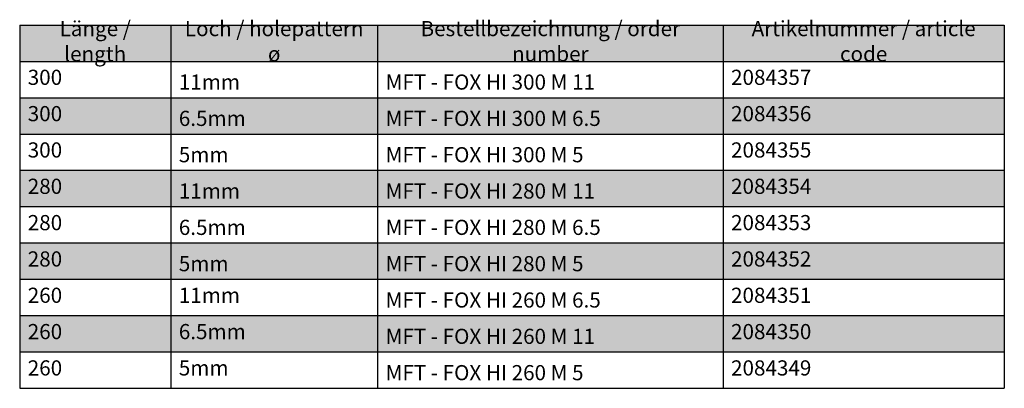
# Model space of a CAD drawing. Units: millimetres. Extents: x 2526 to 7193, y 1160 to 3818.
# Drawn here: x 6418 to 6748, y 2162 to 2286 of the extents above; entities that cross this region are included whole.
import ezdxf

# ---------------------------------------------------------------- set-up
doc = ezdxf.new("R2010")
doc.units = ezdxf.units.MM
doc.layers.add('Text', color=7, linetype='Continuous', lineweight=13)
doc.styles.get("Standard").update_dxf_attribs({"font": 'arial.ttf'})

# ---------------------------------------------------------------- blocks, each defined once
blk = doc.blocks.new('*T54')
at = {"layer": 'Text', "color": 0, "linetype": 'ByBlock', "lineweight": -2, "transparency": 16777216}
for p, q in [((0, 0), (330.1545, 0)), ((0, 0), (0, -12.1734)), ((50.65902, 0), (50.65902, -12.1734)), ((120.0168, 0), (120.0168, -12.1734)), ((235.8315, 0), (235.8315, -12.1734)), ((330.1545, 0), (330.1545, -12.1734)), ((0, -121.734), (330.1545, -121.734))]:
    blk.add_line(p, q, dxfattribs=at)
at = {"layer": 'Text', "linetype": 'ByBlock', "lineweight": -2, "transparency": 16777216}
for p, q in [((0, -12.1734), (330.1545, -12.1734)), ((0, -12.1734), (0, -121.734)), ((50.65902, -12.1734), (50.65902, -121.734)), ((120.0168, -12.1734), (120.0168, -121.734)), ((235.8315, -12.1734), (235.8315, -121.734)), ((330.1545, -12.1734), (330.1545, -121.734)), ((0, -24.3468), (330.1545, -24.3468)), ((0, -36.5202), (330.1545, -36.5202)), ((0, -48.6936), (330.1545, -48.6936)), ((0, -60.867), (330.1545, -60.867)), ((0, -73.0404), (330.1545, -73.0404)), ((0, -85.2138), (330.1545, -85.2138)), ((0, -97.3872), (330.1545, -97.3872)), ((0, -109.5606), (330.1545, -109.5606))]:
    blk.add_line(p, q, dxfattribs=at)
at = {"layer": 'Text', "color": 254, "true_color": 0xd9d9d9, "transparency": 16777216}
for points in [[(0, 0), (0, -12.1734), (50.65902, 0), (50.65902, -12.1734)], [(50.65902, 0), (50.65902, -12.1734), (120.0168, 0), (120.0168, -12.1734)], [(120.0168, 0), (120.0168, -12.1734), (235.8315, 0), (235.8315, -12.1734)], [(235.8315, 0), (235.8315, -12.1734), (330.1545, 0), (330.1545, -12.1734)], [(0, -24.3468), (0, -36.5202), (50.65902, -24.3468), (50.65902, -36.5202)], [(50.65902, -24.3468), (50.65902, -36.5202), (120.0168, -24.3468), (120.0168, -36.5202)], [(120.0168, -24.3468), (120.0168, -36.5202), (235.8315, -24.3468), (235.8315, -36.5202)], [(235.8315, -24.3468), (235.8315, -36.5202), (330.1545, -24.3468), (330.1545, -36.5202)], [(0, -48.6936), (0, -60.867), (50.65902, -48.6936), (50.65902, -60.867)], [(50.65902, -48.6936), (50.65902, -60.867), (120.0168, -48.6936), (120.0168, -60.867)], [(120.0168, -48.6936), (120.0168, -60.867), (235.8315, -48.6936), (235.8315, -60.867)], [(235.8315, -48.6936), (235.8315, -60.867), (330.1545, -48.6936), (330.1545, -60.867)], [(0, -73.0404), (0, -85.2138), (50.65902, -73.0404), (50.65902, -85.2138)], [(50.65902, -73.0404), (50.65902, -85.2138), (120.0168, -73.0404), (120.0168, -85.2138)], [(120.0168, -73.0404), (120.0168, -85.2138), (235.8315, -73.0404), (235.8315, -85.2138)], [(235.8315, -73.0404), (235.8315, -85.2138), (330.1545, -73.0404), (330.1545, -85.2138)], [(0, -97.3872), (0, -109.5606), (50.65902, -97.3872), (50.65902, -109.5606)], [(50.65902, -97.3872), (50.65902, -109.5606), (120.0168, -97.3872), (120.0168, -109.5606)], [(120.0168, -97.3872), (120.0168, -109.5606), (235.8315, -97.3872), (235.8315, -109.5606)], [(235.8315, -97.3872), (235.8315, -109.5606), (330.1545, -97.3872), (330.1545, -109.5606)]]:
    blk.add_solid(points, dxfattribs=at)
at = {"layer": 'Text', "color": 0, "transparency": 16777216, "char_height": 5.08}
for s, insert, width, attachment_point in [('Länge / length', (25.32951, -6.0867), 45.25902, 5), ('Loch / holepattern ø', (85.33791, -6.0867), 63.95778, 5), ('Bestellbezeichnung / order number', (177.92415, -6.0867), 110.4147, 5), ('Artikelnummer / article code', (282.993, -6.0867), 88.923, 5), ('300', (2.7, -21.6468), 45.25902, 7), ('{\\fArial|b0|i0|c0|p34;MFT - FOX HI 300 M 11}', (122.7168, -21.6468), 110.4147, 7), ('2084357', (238.5315, -21.6468), 88.923, 7), ('{\\fArial|b0|i0|c0;11mm', (53.35902, -21.6468), 63.95778, 7), ('300', (2.7, -33.8202), 45.25902, 7), ('{\\fArial|b0|i0|c0;6.5mm', (53.35902, -33.8202), 63.95778, 7), ('{\\fArial|b0|i0|c0|p34;MFT - FOX HI 300 M 6.5}', (122.7168, -33.8202), 110.4147, 7), ('2084356', (238.5315, -33.8202), 88.923, 7), ('300', (2.7, -45.9936), 45.25902, 7), ('2084355', (238.5315, -45.9936), 88.923, 7), ('{\\fArial|b0|i0|c0|p34;5mm}', (53.35902, -45.9936), 63.95778, 7), ('{\\fArial|b0|i0|c0|p34;MFT - FOX HI 300 M 5}', (122.7168, -45.9936), 110.4147, 7), ('280', (2.7, -58.167), 45.25902, 7), ('2084354', (238.5315, -58.167), 88.923, 7), ('{\\fArial|b0|i0|c0|p34;11mm}', (53.35902, -58.167), 63.95778, 7), ('{\\fArial|b0|i0|c0|p34;MFT - FOX HI 280 M 11}', (122.7168, -58.167), 110.4147, 7), ('280', (2.7, -70.3404), 45.25902, 7), ('{\\fArial|b0|i0|c0|p34;6.5mm}', (53.35902, -70.3404), 63.95778, 7), ('{\\fArial|b0|i0|c0|p34;MFT - FOX HI 280 M 6.5}', (122.7168, -70.3404), 110.4147, 7), ('2084353', (238.5315, -70.3404), 88.923, 7), ('280', (2.7, -82.5138), 45.25902, 7), ('2084352', (238.5315, -82.5138), 88.923, 7), ('{\\fArial|b0|i0|c0|p34;5mm}', (53.35902, -82.5138), 63.95778, 7), ('{\\fArial|b0|i0|c0|p34;MFT - FOX HI 280 M 5}', (122.7168, -82.5138), 110.4147, 7), ('260', (2.7, -94.6872), 45.25902, 7), ('11mm', (53.35902, -94.6872), 63.95778, 7), ('2084351', (238.5315, -94.6872), 88.923, 7), ('{\\fArial|b0|i0|c0|p34;MFT - FOX HI 260 M 6.5}', (122.7168, -94.6872), 110.4147, 7), ('260', (2.7, -106.8606), 45.25902, 7), ('6.5mm', (53.35902, -106.8606), 63.95778, 7), ('{\\fArial|b0|i0|c0|p34;MFT - FOX HI 260 M 11}', (122.7168, -106.8606), 110.4147, 7), ('2084350', (238.5315, -106.8606), 88.923, 7), ('260', (2.7, -119.034), 45.25902, 7), ('5mm', (53.35902, -119.034), 63.95778, 7), ('{\\fArial|b0|i0|c0|p34;MFT - FOX HI 260 M 5}', (122.7168, -119.034), 110.4147, 7), ('2084349', (238.5315, -119.034), 88.923, 7)]:
    blk.add_mtext(s, dxfattribs=dict(at, insert=insert, width=width, attachment_point=attachment_point))

msp = doc.modelspace()

# ---------------------------------------------------------------- block references
msp.add_blockref('*T54', (6417.93, 2283.93))

doc.saveas('drawing.dxf')
